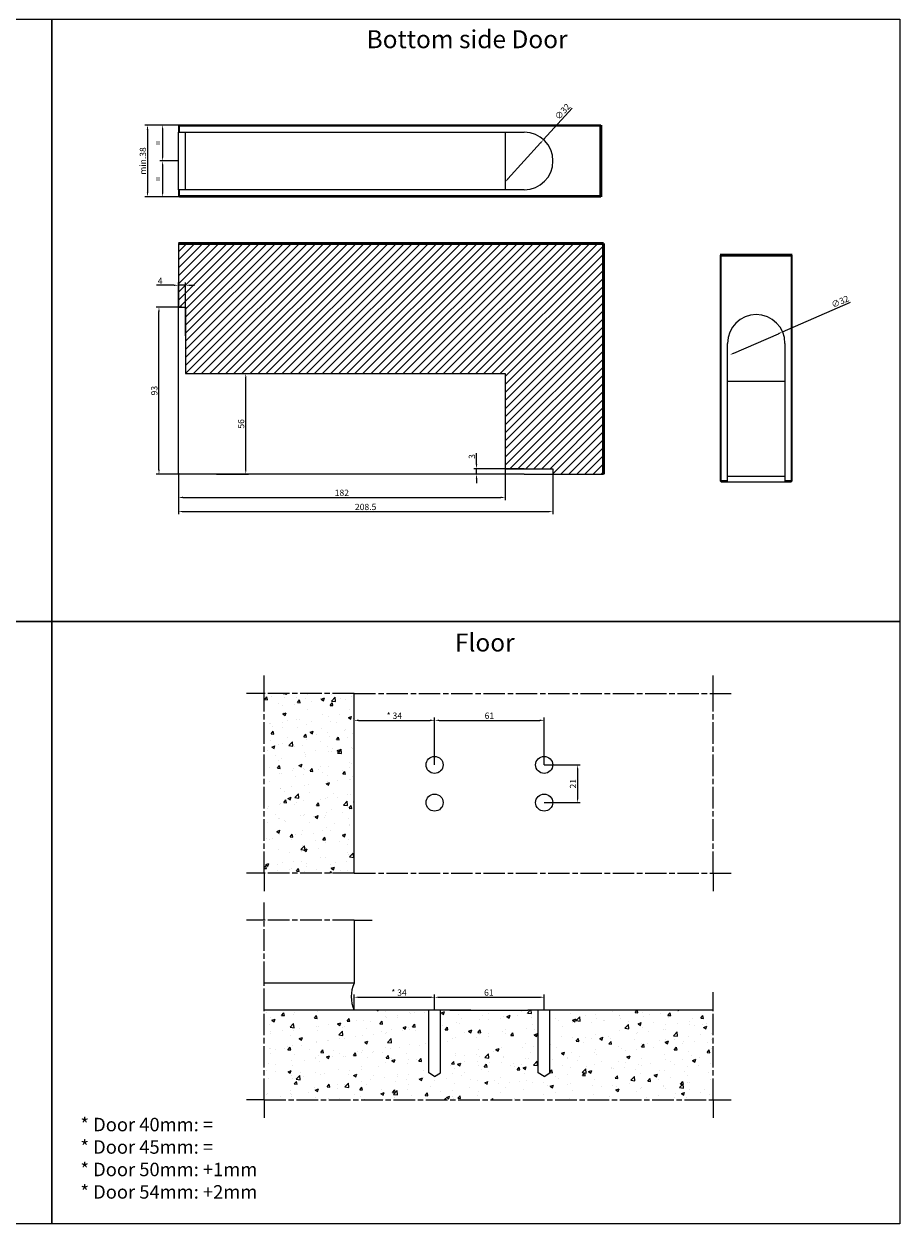
# Model space of a CAD drawing. Units: millimetres. Extents: x -307 to 1641, y 945 to 2286.
# Drawn here: x 290 to 778, y 945 to 1613 of the extents above; entities that cross this region are included whole.
import ezdxf

# ---------------------------------------------------------------- set-up
doc = ezdxf.new("R2010")
doc.units = ezdxf.units.MM
doc.linetypes.add('AM_ISO08W050', pattern=[18, 12, -1.5, 3, -1.5])
for name, color, linetype, lineweight in [('Break Line (ISO)', 7, 'Continuous', 50), ('Dimension (ISO)', 150, 'Continuous', 25), ('Hatch (ISO)', 7, 'Continuous', 18), ('KADER', 1, 'Continuous', 25), ('Visible (ISO)', 1, 'Continuous', 25)]:
    doc.layers.add(name, color=color, linetype=linetype, lineweight=lineweight)
doc.styles.add('Note Text (ISO)', font='tahoma.ttf')
doc.dimstyles.new('Default (ISO)', dxfattribs={"dimtxt": 3.5, "dimasz": 2.5, "dimexe": 1.5, "dimexo": 0, "dimgap": 0.762, "dimtad": 1, "dimrnd": 1e-08, "dimdsep": 46, "dimtxsty": 'Note Text (ISO)', "dimcen": 0.09, "dimdle": 7, "dimclrd": 256, "dimclre": 256, "dimclrt": 7, "dimazin": 2, "dimtfac": 1.001486, "dimtmove": 0, "dimatfit": 3, "dimfxl": 1, "dimtolj": 1, "dimlwd": -1, "dimlwe": -1, "dimarcsym": 0})

# ---------------------------------------------------------------- blocks, each defined once
blk = doc.blocks.new('*D50')
at = {"layer": 'Defpoints', "color": 0, "transparency": 16777216}
for p in [(518.4, 1071.16), (473.59, 1064.01), (518.4, 1064.01)]:
    blk.add_point(p, dxfattribs=at)
at = {"layer": 'Dimension (ISO)', "transparency": 16777216}
for p, q in [((473.59, 1064.01), (473.59, 1072.66)), ((476.09, 1071.16), (515.9, 1071.16)), ((518.4, 1064.01), (518.4, 1072.66))]:
    blk.add_line(p, q, dxfattribs=at)
for points in [[(476.09, 1071.57), (476.09, 1070.74), (473.59, 1071.16)], [(515.9, 1071.57), (515.9, 1070.74), (518.4, 1071.16)]]:
    blk.add_solid(points, dxfattribs=at)
at = {"layer": 'Dimension (ISO)', "color": 7, "transparency": 16777216, "insert": (498.59, 1073.74), "char_height": 3.5, "attachment_point": 5, "style": 'Note Text (ISO)'}
blk.add_mtext('\\A1;{\\fTahoma|b1|i0|c0|p34;*} 34', dxfattribs=at)
blk = doc.blocks.new('*D51')
at = {"layer": 'Defpoints', "color": 0, "transparency": 16777216}
for p in [(579.4, 1071.16), (518.4, 1064.01), (579.4, 1064.01)]:
    blk.add_point(p, dxfattribs=at)
at = {"layer": 'Dimension (ISO)', "transparency": 16777216}
for p, q in [((518.4, 1064.01), (518.4, 1072.66)), ((520.9, 1071.16), (576.9, 1071.16)), ((579.4, 1064.01), (579.4, 1072.66))]:
    blk.add_line(p, q, dxfattribs=at)
for points in [[(520.9, 1071.57), (520.9, 1070.74), (518.4, 1071.16)], [(576.9, 1071.57), (576.9, 1070.74), (579.4, 1071.16)]]:
    blk.add_solid(points, dxfattribs=at)
at = {"layer": 'Dimension (ISO)', "color": 7, "transparency": 16777216, "insert": (548.59, 1073.74), "char_height": 3.5, "attachment_point": 5, "style": 'Note Text (ISO)'}
blk.add_mtext('\\A1;61', dxfattribs=at)
blk = doc.blocks.new('*D73')
at = {"layer": 'Defpoints', "color": 0, "transparency": 16777216}
for p in [(518.4, 1225.35), (518.4, 1200.53), (473.59, 1190.28)]:
    blk.add_point(p, dxfattribs=at)
at = {"layer": 'Dimension (ISO)', "transparency": 16777216}
for p, q in [((473.59, 1190.28), (473.59, 1226.85)), ((476.09, 1225.35), (515.9, 1225.35)), ((518.4, 1200.53), (518.4, 1226.85))]:
    blk.add_line(p, q, dxfattribs=at)
for points in [[(476.09, 1225.77), (476.09, 1224.93), (473.59, 1225.35)], [(515.9, 1225.77), (515.9, 1224.93), (518.4, 1225.35)]]:
    blk.add_solid(points, dxfattribs=at)
at = {"layer": 'Dimension (ISO)', "color": 7, "transparency": 16777216, "insert": (495.99, 1227.93), "char_height": 3.5, "attachment_point": 5, "style": 'Note Text (ISO)'}
blk.add_mtext('\\A1;{\\fTahoma|b1|i0|c0|p34;*} 34', dxfattribs=at)
blk = doc.blocks.new('*D74')
at = {"layer": 'Defpoints', "color": 0, "transparency": 16777216}
for p in [(579.4, 1225.35), (518.4, 1200.59), (579.4, 1200.53)]:
    blk.add_point(p, dxfattribs=at)
at = {"layer": 'Dimension (ISO)', "transparency": 16777216}
for p, q in [((518.4, 1200.59), (518.4, 1226.85)), ((520.9, 1225.35), (576.9, 1225.35)), ((579.4, 1200.53), (579.4, 1226.85))]:
    blk.add_line(p, q, dxfattribs=at)
for points in [[(520.9, 1225.77), (520.9, 1224.93), (518.4, 1225.35)], [(576.9, 1225.77), (576.9, 1224.93), (579.4, 1225.35)]]:
    blk.add_solid(points, dxfattribs=at)
at = {"layer": 'Dimension (ISO)', "color": 7, "transparency": 16777216, "insert": (548.9, 1227.93), "char_height": 3.5, "attachment_point": 5, "style": 'Note Text (ISO)'}
blk.add_mtext('\\A1;61', dxfattribs=at)
blk = doc.blocks.new('*D75')
at = {"layer": 'Defpoints', "color": 0, "transparency": 16777216}
for p in [(579.4, 1200.53), (579.4, 1179.53), (598.02, 1179.53)]:
    blk.add_point(p, dxfattribs=at)
at = {"layer": 'Dimension (ISO)', "transparency": 16777216}
for p, q in [((579.4, 1200.53), (599.52, 1200.53)), ((598.02, 1198.03), (598.02, 1182.03)), ((579.4, 1179.53), (599.52, 1179.53))]:
    blk.add_line(p, q, dxfattribs=at)
for points in [[(597.6, 1198.03), (598.44, 1198.03), (598.02, 1200.53)], [(597.6, 1182.03), (598.44, 1182.03), (598.02, 1179.53)]]:
    blk.add_solid(points, dxfattribs=at)
at = {"layer": 'Dimension (ISO)', "color": 7, "transparency": 16777216, "insert": (595.47, 1190.03), "char_height": 3.5, "attachment_point": 5, "rotation": 90, "style": 'Note Text (ISO)'}
blk.add_mtext('\\A1;21', dxfattribs=at)
blk = doc.blocks.new('*D112')
at = {"layer": 'Defpoints', "color": 0, "transparency": 16777216}
for p in [(376.3, 1556.81), (358.57, 1516.81), (376.3, 1516.81)]:
    blk.add_point(p, dxfattribs=at)
at = {"layer": 'Dimension (ISO)', "transparency": 16777216}
for p, q in [((376.3, 1556.81), (357.07, 1556.81)), ((358.57, 1554.31), (358.57, 1519.31)), ((376.3, 1516.81), (357.07, 1516.81))]:
    blk.add_line(p, q, dxfattribs=at)
for points in [[(358.15, 1554.31), (358.98, 1554.31), (358.57, 1556.81)], [(358.15, 1519.31), (358.98, 1519.31), (358.57, 1516.81)]]:
    blk.add_solid(points, dxfattribs=at)
at = {"layer": 'Dimension (ISO)', "color": 7, "transparency": 16777216, "insert": (355.98, 1536.81), "char_height": 3.5, "attachment_point": 5, "rotation": 90, "style": 'Note Text (ISO)'}
blk.add_mtext('\\A1;min.38', dxfattribs=at)
blk = doc.blocks.new('*D113')
at = {"layer": 'Defpoints', "color": 0, "transparency": 16777216}
for p in [(376.3, 1556.81), (366.97, 1536.81), (375.8, 1536.81)]:
    blk.add_point(p, dxfattribs=at)
at = {"layer": 'Dimension (ISO)', "transparency": 16777216}
for p, q in [((376.3, 1556.81), (365.47, 1556.81)), ((366.97, 1554.31), (366.97, 1539.31)), ((375.8, 1536.81), (365.47, 1536.81))]:
    blk.add_line(p, q, dxfattribs=at)
for points in [[(366.56, 1554.31), (367.39, 1554.31), (366.97, 1556.81)], [(366.56, 1539.31), (367.39, 1539.31), (366.97, 1536.81)]]:
    blk.add_solid(points, dxfattribs=at)
at = {"layer": 'Dimension (ISO)', "color": 7, "transparency": 16777216, "insert": (364.46, 1546.81), "char_height": 3.5, "attachment_point": 5, "rotation": 90, "style": 'Note Text (ISO)'}
blk.add_mtext('\\A1;=', dxfattribs=at)
blk = doc.blocks.new('*D114')
at = {"layer": 'Defpoints', "color": 0, "transparency": 16777216}
for p in [(375.73, 1536.81), (366.97, 1516.81), (376.3, 1516.81)]:
    blk.add_point(p, dxfattribs=at)
at = {"layer": 'Dimension (ISO)', "transparency": 16777216}
for p, q in [((375.73, 1536.81), (365.47, 1536.81)), ((366.97, 1534.31), (366.97, 1519.31)), ((376.3, 1516.81), (365.47, 1516.81))]:
    blk.add_line(p, q, dxfattribs=at)
for points in [[(366.56, 1534.31), (367.39, 1534.31), (366.97, 1536.81)], [(366.56, 1519.31), (367.39, 1519.31), (366.97, 1516.81)]]:
    blk.add_solid(points, dxfattribs=at)
at = {"layer": 'Dimension (ISO)', "color": 7, "transparency": 16777216, "insert": (364.46, 1526.81), "char_height": 3.5, "attachment_point": 5, "rotation": 90, "style": 'Note Text (ISO)'}
blk.add_mtext('\\A1;=', dxfattribs=at)
blk = doc.blocks.new('*D115')
at = {"layer": 'Defpoints', "color": 0, "transparency": 16777216}
for p in [(579.05, 1548.66), (557.54, 1524.96)]:
    blk.add_point(p, dxfattribs=at)
at = {"layer": 'Dimension (ISO)', "transparency": 16777216}
for p, q in [((579.05, 1548.66), (595.04, 1566.29)), ((559.22, 1526.81), (577.37, 1546.81))]:
    blk.add_line(p, q, dxfattribs=at)
for points in [[(577.06, 1547.09), (577.68, 1546.53), (579.05, 1548.66)], [(558.92, 1527.09), (559.53, 1526.53), (557.54, 1524.96)]]:
    blk.add_solid(points, dxfattribs=at)
at = {"layer": 'Dimension (ISO)', "color": 7, "transparency": 16777216, "insert": (589.66, 1564.3), "char_height": 3.5, "attachment_point": 5, "rotation": 47.78053, "style": 'Note Text (ISO)'}
blk.add_mtext('\\A1;∅32', dxfattribs=at)
blk = doc.blocks.new('*D116')
at = {"layer": 'Defpoints', "color": 0, "transparency": 16777216}
for p in [(375.76, 1362.91), (584.26, 1362.91), (584.26, 1341.57)]:
    blk.add_point(p, dxfattribs=at)
at = {"layer": 'Dimension (ISO)', "transparency": 16777216}
for p, q in [((375.76, 1362.91), (375.76, 1340.07)), ((584.26, 1362.91), (584.26, 1340.07)), ((378.26, 1341.57), (581.76, 1341.57))]:
    blk.add_line(p, q, dxfattribs=at)
for points in [[(378.26, 1341.99), (378.26, 1341.16), (375.76, 1341.57)], [(581.76, 1341.99), (581.76, 1341.16), (584.26, 1341.57)]]:
    blk.add_solid(points, dxfattribs=at)
at = {"layer": 'Dimension (ISO)', "color": 7, "transparency": 16777216, "insert": (480.01, 1344.16), "char_height": 3.5, "attachment_point": 5, "style": 'Note Text (ISO)'}
blk.add_mtext('\\A1;208.5', dxfattribs=at)
blk = doc.blocks.new('*D117')
at = {"layer": 'Defpoints', "color": 0, "transparency": 16777216}
for p in [(541.76, 1365.41), (568.26, 1365.41), (568.26, 1362.41)]:
    blk.add_point(p, dxfattribs=at)
at = {"layer": 'Dimension (ISO)', "transparency": 16777216}
for p, q in [((541.76, 1367.91), (541.76, 1374.06)), ((568.26, 1365.41), (540.26, 1365.41)), ((541.76, 1362.41), (541.76, 1365.41)), ((568.26, 1362.41), (540.26, 1362.41)), ((541.76, 1359.91), (541.76, 1357.41))]:
    blk.add_line(p, q, dxfattribs=at)
for points in [[(541.34, 1367.91), (542.17, 1367.91), (541.76, 1365.41)], [(541.34, 1359.91), (542.17, 1359.91), (541.76, 1362.41)]]:
    blk.add_solid(points, dxfattribs=at)
at = {"layer": 'Dimension (ISO)', "color": 7, "transparency": 16777216, "insert": (539.17, 1372.24), "char_height": 3.5, "attachment_point": 5, "rotation": 90, "style": 'Note Text (ISO)'}
blk.add_mtext('\\A1;3', dxfattribs=at)
blk = doc.blocks.new('*D118')
at = {"layer": 'Defpoints', "color": 0, "transparency": 16777216}
for p in [(557.76, 1365.41), (375.76, 1362.91), (557.76, 1349.46)]:
    blk.add_point(p, dxfattribs=at)
at = {"layer": 'Dimension (ISO)', "transparency": 16777216}
for p, q in [((557.76, 1365.41), (557.76, 1347.96)), ((375.76, 1362.91), (375.76, 1347.96)), ((378.26, 1349.46), (555.26, 1349.46))]:
    blk.add_line(p, q, dxfattribs=at)
for points in [[(378.26, 1349.87), (378.26, 1349.04), (375.76, 1349.46)], [(555.26, 1349.87), (555.26, 1349.04), (557.76, 1349.46)]]:
    blk.add_solid(points, dxfattribs=at)
at = {"layer": 'Dimension (ISO)', "color": 7, "transparency": 16777216, "insert": (466.76, 1352.05), "char_height": 3.5, "attachment_point": 5, "style": 'Note Text (ISO)'}
blk.add_mtext('\\A1;182', dxfattribs=at)
blk = doc.blocks.new('*D119')
at = {"layer": 'Defpoints', "color": 0, "transparency": 16777216}
for p in [(379.76, 1467.58), (375.76, 1439.41), (379.76, 1439.41)]:
    blk.add_point(p, dxfattribs=at)
at = {"layer": 'Dimension (ISO)', "transparency": 16777216}
for p, q in [((373.26, 1467.58), (363.66, 1467.58)), ((375.76, 1439.41), (375.76, 1469.08)), ((379.76, 1467.58), (375.76, 1467.58)), ((379.76, 1439.41), (379.76, 1469.08)), ((382.26, 1467.58), (384.76, 1467.58))]:
    blk.add_line(p, q, dxfattribs=at)
for points in [[(373.26, 1467.99), (373.26, 1467.16), (375.76, 1467.58)], [(382.26, 1467.99), (382.26, 1467.16), (379.76, 1467.58)]]:
    blk.add_solid(points, dxfattribs=at)
at = {"layer": 'Dimension (ISO)', "color": 7, "transparency": 16777216, "insert": (365.63, 1470.09), "char_height": 3.5, "attachment_point": 5, "style": 'Note Text (ISO)'}
blk.add_mtext('\\A1;4', dxfattribs=at)
blk = doc.blocks.new('*D120')
at = {"layer": 'Defpoints', "color": 0, "transparency": 16777216}
for p in [(396.89, 1418.41), (413.26, 1418.41), (396.89, 1362.41)]:
    blk.add_point(p, dxfattribs=at)
at = {"layer": 'Dimension (ISO)', "transparency": 16777216}
for p, q in [((396.89, 1418.41), (414.76, 1418.41)), ((413.26, 1364.91), (413.26, 1415.91)), ((396.89, 1362.41), (414.76, 1362.41))]:
    blk.add_line(p, q, dxfattribs=at)
for points in [[(412.84, 1415.91), (413.67, 1415.91), (413.26, 1418.41)], [(412.84, 1364.91), (413.67, 1364.91), (413.26, 1362.41)]]:
    blk.add_solid(points, dxfattribs=at)
at = {"layer": 'Dimension (ISO)', "color": 7, "transparency": 16777216, "insert": (410.68, 1390.41), "char_height": 3.5, "attachment_point": 5, "rotation": 90, "style": 'Note Text (ISO)'}
blk.add_mtext('\\A1;56', dxfattribs=at)
blk = doc.blocks.new('*D121')
at = {"layer": 'Defpoints', "color": 0, "transparency": 16777216}
for p in [(364.94, 1455.41), (377.76, 1455.41), (396.83, 1362.41)]:
    blk.add_point(p, dxfattribs=at)
at = {"layer": 'Dimension (ISO)', "transparency": 16777216}
for p, q in [((377.76, 1455.41), (363.44, 1455.41)), ((364.94, 1364.91), (364.94, 1452.91)), ((396.83, 1362.41), (363.44, 1362.41))]:
    blk.add_line(p, q, dxfattribs=at)
for points in [[(364.52, 1452.91), (365.35, 1452.91), (364.94, 1455.41)], [(364.52, 1364.91), (365.35, 1364.91), (364.94, 1362.41)]]:
    blk.add_solid(points, dxfattribs=at)
at = {"layer": 'Dimension (ISO)', "color": 7, "transparency": 16777216, "insert": (362.35, 1408.91), "char_height": 3.5, "attachment_point": 5, "rotation": 90, "style": 'Note Text (ISO)'}
blk.add_mtext('\\A1;93', dxfattribs=at)
blk = doc.blocks.new('*D122')
at = {"layer": 'Defpoints', "color": 0, "transparency": 16777216}
for p in [(712.12, 1441.63), (682.8, 1428.83)]:
    blk.add_point(p, dxfattribs=at)
at = {"layer": 'Dimension (ISO)', "transparency": 16777216}
for p, q in [((712.12, 1441.63), (749.89, 1458.11)), ((685.09, 1429.83), (709.83, 1440.63))]:
    blk.add_line(p, q, dxfattribs=at)
for points in [[(709.67, 1441.01), (710, 1440.25), (712.12, 1441.63)], [(684.92, 1430.22), (685.25, 1429.45), (682.8, 1428.83)]]:
    blk.add_solid(points, dxfattribs=at)
at = {"layer": 'Dimension (ISO)', "color": 7, "transparency": 16777216, "insert": (744.17, 1458.5), "char_height": 3.5, "attachment_point": 5, "rotation": 23.5729, "style": 'Note Text (ISO)'}
blk.add_mtext('\\A1;∅32', dxfattribs=at)

msp = doc.modelspace()

# ---------------------------------------------------------------- hatches: boundary and pattern name
at = {"layer": 'Hatch (ISO)'}
h = msp.add_hatch(dxfattribs=at)
h.set_pattern_fill('ANSI31', color=256)
h.set_pattern_definition([(45, (-470.414, -168.114), (-2.245064, 2.245064), [])])
h.paths.add_polyline_path([(375.7625, 1490.8956), (375.7625, 1455.4136), (379.7625, 1455.4136), (379.7625, 1418.4136), (557.7625, 1418.4136), (557.7625, 1365.4136), (584.2625, 1365.4136), (584.2625, 1362.4136), (612.4492, 1362.4136), (612.4492, 1490.8956)])
h.paths.add_polyline_path([(363.4559, 1466.4703), (367.8338, 1466.4703), (367.8338, 1474.0309), (363.4559, 1474.0309)], flags=9)
h = msp.add_hatch(dxfattribs=at)
h.set_pattern_fill('AR-CONC', color=256, scale=0.1)
h.set_pattern_definition([(50, (416.029, 15.723), (18.21847, -1.5939), [1.905, -20.955]), (355, (416.03, 15.723), (-3.52434, 19.10568), [1.524, -16.76406]), (100.4514, (417.547, 15.59), (14.69412, 17.51178), [1.619, -17.80902]), (46.1842, (416.03, 20.803), (27.1079, -4.20423), [2.8575, -31.4325]), (96.6356, (418.288, 20.453), (23.7404, 24.7426), [2.4285, -26.71356]), (351.1842, (416.03, 20.803), (23.7404, 24.7426), [2.286, -25.146]), (21, (418.569, 19.533), (15.16144, -10.22652), [1.905, -20.955]), (326, (418.57, 19.533), (6.1802, 18.4188), [1.524, -16.764]), (71.4514, (419.833, 18.681), (21.34164, 8.19228), [1.619, -17.809]), (37.5, (416.029, 15.7235), (0.30886, 8.455504), [0, -16.5608, 0, -17.018, 0, -16.8275]), (7.5, (416.029, 15.7235), (6.681966, 10.01806), [0, -9.7028, 0, -16.1798, 0, -6.4135]), (327.5, (410.365, 15.7235), (13.55906, -0.572874), [0, -6.35, 0, -19.812, 0, -26.289]), (317.5, (407.825, 15.723), (14.81292, 2.54265), [0, -8.255, 0, -13.1572, 0, -18.669])])
h.paths.add_polyline_path([(473.5884, 1240.2784), (423.5884, 1240.2784), (423.5884, 1140.2784), (473.5884, 1140.2784)])
h = msp.add_hatch(dxfattribs=at)
h.set_pattern_fill('AR-CONC', color=256, scale=0.1)
h.set_pattern_definition([(50, (0, 8.728), (18.21847, -1.5939), [1.905, -20.955]), (355, (0, 8.728), (-3.52434, 19.10568), [1.524, -16.76406]), (100.4514, (1.518, 8.595), (14.69412, 17.51178), [1.619, -17.80902]), (46.1842, (0, 13.808), (27.1079, -4.20423), [2.8575, -31.4325]), (96.6356, (2.26, 13.457), (23.7404, 24.7426), [2.4285, -26.71356]), (351.1842, (0, 13.808), (23.7404, 24.7426), [2.286, -25.146]), (21, (2.54, 12.538), (15.16144, -10.22652), [1.905, -20.955]), (326, (2.54, 12.538), (6.1802, 18.4188), [1.524, -16.764]), (71.4514, (3.803, 11.686), (21.34164, 8.19228), [1.619, -17.809]), (37.5, (0, 8.728), (0.30886, 8.455504), [0, -16.5608, 0, -17.018, 0, -16.8275]), (7.5, (0, 8.728), (6.681966, 10.01806), [0, -9.7028, 0, -16.1798, 0, -6.4135]), (327.5, (-5.664, 8.728), (13.55906, -0.572874), [0, -6.35, 0, -19.812, 0, -26.289]), (317.5, (-8.204, 8.728), (14.81292, 2.54265), [0, -8.255, 0, -13.1572, 0, -18.669])])
h.paths.add_polyline_path([(473.5884, 1064.0062), (423.5884, 1064.0062), (423.5884, 1014.0062), (673.5884, 1014.0062), (673.5884, 1064.0062), (582.6508, 1064.0062), (582.6508, 1029.0062), (579.4008, 1027.0062), (576.1508, 1029.0062), (576.1508, 1064.0062), (570.3387, 1064.0062), (526.8387, 1064.0062), (521.6508, 1064.0062), (521.6508, 1029.0062), (518.4008, 1027.0062), (515.1508, 1029.0062), (515.1508, 1064.0062), (513.5887, 1064.0062), (513.5884, 1064.0062)])

# ---------------------------------------------------------------- linework, layer by layer
at = {"layer": 'Break Line (ISO)'}
for p, q in [((611.0093, 1556.8101), (611.0093, 1556.3101)), ((611.0093, 1556.3101), (611.0093, 1517.3101)), ((611.0093, 1517.3101), (611.0093, 1516.8101)), ((375.7625, 1490.8956), (612.4492, 1490.8956)), ((612.4492, 1490.8956), (612.4492, 1362.4136)), ((677.4599, 1484.2843), (677.9599, 1484.2843)), ((677.9599, 1484.2843), (716.9599, 1484.2843)), ((716.9599, 1484.2843), (717.4599, 1484.2843))]:
    msp.add_line(p, q, dxfattribs=at)
at = {"layer": 'KADER'}
for points in [[(-307.1173, 1615.6749), (305.3423, 1615.6749), (305.3423, 1280.295), (-307.1173, 1280.295)], [(305.3423, 1615.6749), (777.5173, 1615.6749), (777.5173, 1280.295), (305.3423, 1280.295)], [(-307.1173, 1280.295), (305.3423, 1280.295), (305.3423, 944.9151), (-307.1173, 944.9151)], [(305.3423, 1280.295), (777.5173, 1280.295), (777.5173, 944.9151), (305.3423, 944.9151)]]:
    msp.add_lwpolyline(points, close=True, dxfattribs=at)
at = {"layer": 'Visible (ISO)'}
for p, q in [((375.7957, 1556.3101), (376.2957, 1556.8101)), ((611.0093, 1556.8101), (376.2957, 1556.8101)), ((376.2957, 1556.8101), (376.2957, 1556.3101)), ((376.2957, 1556.3101), (375.7957, 1556.3101)), ((375.7957, 1556.3101), (375.7957, 1552.8101)), ((375.7957, 1552.8101), (376.2957, 1552.8101)), ((375.7957, 1520.8101), (375.7957, 1552.8101)), ((376.2957, 1556.3101), (611.0093, 1556.3101)), ((376.2957, 1552.8101), (376.2957, 1556.3101)), ((376.2957, 1552.8101), (568.2957, 1552.8101)), ((379.7957, 1520.8101), (379.7957, 1552.8101)), ((557.7957, 1520.8101), (557.7957, 1552.8101)), ((375.7957, 1520.8101), (375.7957, 1517.3101)), ((376.2957, 1520.8101), (375.7957, 1520.8101)), ((375.7957, 1517.3101), (376.2957, 1517.3101)), ((376.2957, 1516.8101), (375.7957, 1517.3101)), ((376.2957, 1517.3101), (376.2957, 1520.8101)), ((568.2957, 1520.8101), (376.2957, 1520.8101)), ((611.0093, 1517.3101), (376.2957, 1517.3101)), ((376.2957, 1517.3101), (376.2957, 1516.8101)), ((376.2957, 1516.8101), (611.0093, 1516.8101)), ((375.7625, 1490.8956), (375.7625, 1455.4136)), ((677.4599, 1484.2843), (677.4599, 1358.7324)), ((677.9599, 1358.7324), (677.9599, 1484.2843)), ((716.9599, 1484.2843), (716.9599, 1358.7324)), ((717.4599, 1358.7324), (717.4599, 1484.2843)), ((375.7625, 1455.4136), (379.7625, 1455.4136)), ((375.7625, 1439.4136), (375.7625, 1455.4136)), ((379.7625, 1455.4136), (379.7625, 1418.4136)), ((375.7625, 1362.9136), (375.7625, 1439.4136)), ((681.4599, 1358.7324), (681.4599, 1435.2324)), ((713.4599, 1435.2324), (713.4599, 1358.7324)), ((379.7625, 1418.4136), (557.7625, 1418.4136)), ((557.7625, 1418.4136), (557.7625, 1365.4136)), ((681.4599, 1414.2324), (713.4599, 1414.2324)), ((557.7625, 1365.4136), (584.2625, 1365.4136)), ((584.2625, 1365.4136), (584.2625, 1362.4136)), ((376.2625, 1362.4136), (375.7625, 1362.9136)), ((568.2625, 1362.4136), (376.2625, 1362.4136)), ((568.2625, 1362.4136), (584.2625, 1362.4136)), ((584.2625, 1362.4136), (612.4492, 1362.4136)), ((677.9599, 1358.2324), (677.4599, 1358.7324)), ((677.4599, 1358.7324), (677.9599, 1358.7324)), ((681.4599, 1358.7324), (677.9599, 1358.7324)), ((677.9599, 1358.7324), (677.9599, 1358.2324)), ((677.9599, 1358.2324), (681.4599, 1358.2324)), ((681.4599, 1361.2324), (713.4599, 1361.2324)), ((681.4599, 1358.2324), (681.4599, 1358.7324)), ((681.4599, 1358.2324), (713.4599, 1358.2324)), ((716.9599, 1358.7324), (713.4599, 1358.7324)), ((713.4599, 1358.7324), (713.4599, 1358.2324)), ((713.4599, 1358.2324), (716.9599, 1358.2324)), ((716.9599, 1358.7324), (717.4599, 1358.7324)), ((717.4599, 1358.7324), (716.9599, 1358.2324)), ((716.9599, 1358.2324), (716.9599, 1358.7324)), ((423.5884, 1240.2784), (413.5884, 1240.2784)), ((473.5884, 1140.2784), (473.5884, 1240.2784)), ((673.5884, 1240.2784), (683.5884, 1240.2784)), ((423.5884, 1140.2784), (413.5884, 1140.2784)), ((673.5884, 1140.2784), (683.5884, 1140.2784)), ((423.5884, 1114.0062), (423.5884, 1124.0062)), ((423.5884, 1114.0062), (413.5884, 1114.0062)), ((473.5884, 1114.0062), (473.5884, 1079.0062)), ((473.5884, 1114.0062), (483.5884, 1114.0062)), ((473.5884, 1079.0062), (423.5884, 1079.0062)), ((673.5884, 1064.0062), (673.5884, 1074.0062)), ((473.5884, 1064.0062), (423.5884, 1064.0062)), ((520.3387, 1064.0062), (473.5884, 1064.0062)), ((520.3387, 1064.0062), (513.5884, 1064.0062)), ((526.8387, 1064.0062), (513.5887, 1064.0062)), ((515.1508, 1029.0062), (515.1508, 1064.0062)), ((521.6508, 1029.0062), (521.6508, 1064.0062)), ((538.589, 1064.0062), (526.8387, 1064.0062)), ((526.8387, 1064.0062), (558.5884, 1064.0062)), ((526.8387, 1064.0062), (570.3387, 1064.0062)), ((532.3387, 1064.0062), (538.8387, 1064.0062)), ((558.3387, 1064.0062), (564.8387, 1064.0062)), ((673.5884, 1064.0062), (570.3387, 1064.0062)), ((576.1508, 1029.0062), (576.1508, 1064.0062)), ((582.6508, 1029.0062), (582.6508, 1064.0062)), ((518.4008, 1027.0062), (515.1508, 1029.0062)), ((518.4008, 1027.0062), (521.6508, 1029.0062)), ((579.4008, 1027.0062), (576.1508, 1029.0062)), ((579.4008, 1027.0062), (582.6508, 1029.0062)), ((423.5884, 1014.0062), (413.5884, 1014.0062)), ((423.5884, 1014.0062), (423.5884, 1004.0062)), ((673.5884, 1014.0062), (683.5884, 1014.0062)), ((673.5884, 1014.0062), (673.5884, 1004.0062))]:
    msp.add_line(p, q, dxfattribs=at)
at = {"layer": 'Visible (ISO)', "linetype": 'AM_ISO08W050'}
for p, q in [((423.5884, 1240.2784), (423.5884, 1250.2784)), ((673.5884, 1240.2784), (673.5884, 1250.2784)), ((473.5884, 1240.2784), (423.5884, 1240.2784)), ((423.5884, 1140.2784), (423.5884, 1240.2784)), ((473.5884, 1240.2784), (673.5884, 1240.2784)), ((673.5884, 1140.2784), (673.5884, 1240.2784)), ((473.5884, 1140.2784), (423.5884, 1140.2784)), ((423.5884, 1140.2784), (423.5884, 1130.2784)), ((473.5884, 1140.2784), (673.5884, 1140.2784)), ((673.5884, 1140.2784), (673.5884, 1130.2784)), ((423.5884, 1079.0062), (423.5884, 1114.0062)), ((473.5884, 1114.0062), (423.5884, 1114.0062)), ((423.5884, 1064.0062), (423.5884, 1079.0062)), ((423.5884, 1014.0062), (423.5884, 1064.0062)), ((673.5884, 1014.0062), (673.5884, 1064.0062)), ((423.5884, 1014.0062), (673.5884, 1014.0062))]:
    msp.add_line(p, q, dxfattribs=at)
at = {"layer": 'Visible (ISO)'}
for centre in [(518.4008, 1200.5284), (579.4008, 1200.5284), (518.4008, 1179.5284), (579.4008, 1179.5284)]:
    msp.add_circle(centre, 4.75, dxfattribs=at)
for centre, radius, start, end in [((568.2957, 1536.8101), 16, 270, 90), ((697.4599, 1435.2324), 16, 0, 180), ((490.3496, 1071.5062), 18.3626, 155.8932391, 204.1067609)]:
    msp.add_arc(centre, radius, start, end, dxfattribs=at)

# ---------------------------------------------------------------- texts
at = {"attachment_point": 1}
for s, width, insert, char_height in [('{\\fTahoma|b0|i0|c0|p34;Bottom side Door}', 112.803022, (480.5341, 1609.5886), 10), ('{\\fTahoma|b0|i0|c0|p34;Floor}', 112.803022, (529.7184, 1273.6685), 10), ('{\\fTahoma|b0|i0|c0|p34;* Door 40mm: \\fTahoma|b1|i0|c0|p34;=\\fTahoma|b0|i0|c0|p34;\\P* Door 45mm: \\fTahoma|b1|i0|c0|p34;=\\fTahoma|b0|i0|c0|p34;\\P* Door 50mm: \\fTahoma|b1|i0|c0|p34;+1mm\\fTahoma|b0|i0|c0|p34;\\P* Door 54mm: \\fTahoma|b1|i0|c0|p34;+2mm}', 170.112372, (321.2035, 1004.0395), 7.5)]:
    msp.add_mtext_dynamic_manual_height_columns(s, width=width, gutter_width=1, heights=[0], dxfattribs=dict(at, insert=insert, char_height=char_height))

# ---------------------------------------------------------------- dimensions: what is measured, and where the dimension line sits
at = {"layer": 'Dimension (ISO)'}
for p1, p2, picture, middle in [((557.5441, 1524.9609), (579.0472, 1548.6594), '*D115', (591.6231, 1562.5192)), ((682.7951, 1428.8337), (712.1247, 1441.631), '*D122', (745.224, 1456.0731))]:
    dim = msp.add_diameter_dim_2p(p1=p1, p2=p2, dimstyle='Default (ISO)', override={"dimlfac": 1, "dimatfit": 2}, dxfattribs=at)
    dim.commit()
    dim.dimension.update_dxf_attribs({"geometry": picture, "text_midpoint": middle, "dimtype": 163})
for base, p1, p2, text, picture, middle in [((358.5674, 1516.8101), (376.2957, 1556.8101), (376.2957, 1516.8101), 'min.38', '*D112', (355.9755, 1536.8101)), ((366.9729, 1536.8101), (376.2957, 1556.8101), (375.7957, 1536.8101), '=', '*D113', (364.4609, 1546.8101)), ((366.9729, 1516.8101), (375.7332, 1536.8101), (376.2957, 1516.8101), '=', '*D114', (364.4609, 1526.8101))]:
    dim = msp.add_linear_dim(base=base, p1=p1, p2=p2, angle=90, text=text, dimstyle='Default (ISO)', override={"dimlfac": 1, "dimatfit": 2}, dxfattribs=at)
    dim.commit()
    dim.dimension.update_dxf_attribs({"geometry": picture, "text_midpoint": middle})
dim = msp.add_linear_dim(base=(379.7625, 1467.5776), p1=(375.7625, 1439.4136), p2=(379.7625, 1439.4136), dimstyle='Default (ISO)', override={"dimlfac": 1, "dimatfit": 2}, dxfattribs=at)
dim.commit()
dim.dimension.update_dxf_attribs({"geometry": '*D119', "text_midpoint": (365.6319, 1467.5776), "dimtype": 160})
for base, p1, p2, picture, middle in [((364.9383, 1455.4136), (396.826, 1362.4136), (377.7625, 1455.4136), '*D121', (364.9383, 1408.9136)), ((413.2567, 1418.4136), (396.8885, 1362.4136), (396.8885, 1418.4136), '*D120', (413.2567, 1390.4136))]:
    dim = msp.add_linear_dim(base=base, p1=p1, p2=p2, angle=90, dimstyle='Default (ISO)', override={"dimlfac": 1, "dimatfit": 2}, dxfattribs=at)
    dim.commit()
    dim.dimension.update_dxf_attribs({"geometry": picture, "text_midpoint": middle, "dimtype": 160})
dim = msp.add_linear_dim(base=(541.7551, 1365.4136), p1=(568.2625, 1362.4136), p2=(568.2625, 1365.4136), angle=90, dimstyle='Default (ISO)', override={"dimlfac": 1, "dimatfit": 2}, dxfattribs=at)
dim.commit()
dim.dimension.update_dxf_attribs({"geometry": '*D117', "text_midpoint": (539.1703, 1372.2392)})
for base, p2, picture, middle in [((557.7625, 1349.4573), (557.7625, 1365.4136), '*D118', (466.7625, 1352.0492)), ((584.2625, 1341.5725), (584.2625, 1362.9136), '*D116', (480.0125, 1344.1644))]:
    dim = msp.add_linear_dim(base=base, p1=(375.7625, 1362.9136), p2=p2, dimstyle='Default (ISO)', override={"dimlfac": 1, "dimatfit": 2}, dxfattribs=at)
    dim.commit()
    dim.dimension.update_dxf_attribs({"geometry": picture, "text_midpoint": middle})
dim = msp.add_linear_dim(base=(518.4008, 1225.3483), p1=(473.5884, 1190.2784), p2=(518.4008, 1200.5284), text='{\\fTahoma|b1|i0|c0|p34;*} 34', dimstyle='Default (ISO)', dxfattribs=at)
dim.commit()
dim.dimension.update_dxf_attribs({"geometry": '*D73', "text_midpoint": (495.9946, 1227.9332)})
dim = msp.add_linear_dim(base=(579.4008, 1225.3483), p1=(518.4008, 1200.5909), p2=(579.4008, 1200.5284), dimstyle='Default (ISO)', dxfattribs=at)
dim.commit()
dim.dimension.update_dxf_attribs({"geometry": '*D74', "text_midpoint": (548.9008, 1227.9297)})
dim = msp.add_linear_dim(base=(598.0202, 1179.5284), p1=(579.4008, 1200.5284), p2=(579.4008, 1179.5284), angle=90, dimstyle='Default (ISO)', dxfattribs=at)
dim.commit()
dim.dimension.update_dxf_attribs({"geometry": '*D75', "text_midpoint": (595.4718, 1190.0284)})
dim = msp.add_linear_dim(base=(518.4008, 1071.1576), p1=(473.5884, 1064.0062), p2=(518.4008, 1064.0062), text='{\\fTahoma|b1|i0|c0|p34;*} 34', dimstyle='Default (ISO)', dxfattribs=at)
dim.commit()
dim.dimension.update_dxf_attribs({"geometry": '*D50', "text_midpoint": (498.5884, 1071.1576), "dimtype": 160})
dim = msp.add_linear_dim(base=(579.4008, 1071.1576), p1=(518.4008, 1064.0062), p2=(579.4008, 1064.0062), dimstyle='Default (ISO)', dxfattribs=at)
dim.commit()
dim.dimension.update_dxf_attribs({"geometry": '*D51', "text_midpoint": (548.5884, 1071.1576), "dimtype": 160})

doc.saveas('drawing.dxf')
